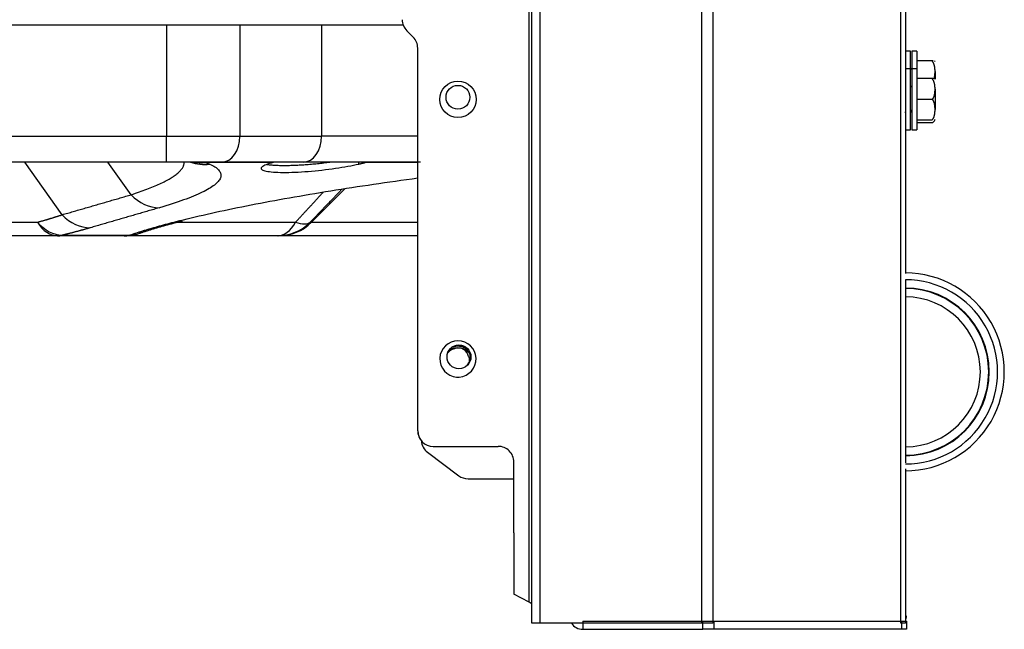
# Model space of a CAD drawing. Units: inches. Extents: x -4166 to 11331, y -1956 to 9097.
# Drawn here: x -2548 to -2358, y 2233 to 2351 of the extents above; entities that cross this region are included whole.
import ezdxf

# ---------------------------------------------------------------- set-up
doc = ezdxf.new("R2010")
doc.units = ezdxf.units.IN
doc.header["$MEASUREMENT"] = 0
doc.layers.add('LG-Product', color=3, linetype='Continuous')

msp = doc.modelspace()

# ---------------------------------------------------------------- linework, layer by layer
at = {"layer": 'LG-Product'}
for p, q in [((-2449.25, 2234.36), (-2449.25, 3957.76)), ((-2447.75, 3957.76), (-2447.75, 2234.36)), ((-2449.75, 2238.38), (-2449.75, 2495.36)), ((-2519.66, 2349.56), (-2754.97, 2349.56)), ((-2519.66, 2349.56), (-2519.66, 2328.16)), ((-2505.51, 2349.56), (-2519.66, 2349.56)), ((-2505.51, 2349.56), (-2505.51, 2328.16)), ((-2489.78, 2349.56), (-2505.51, 2349.56)), ((-2489.78, 2349.56), (-2489.78, 2328.16)), ((-2474.06, 2349.56), (-2489.78, 2349.56)), ((-2472.12, 2347.24), (-2473.37, 2348.48)), ((-2471.25, 2271.41), (-2471.25, 2345.12)), ((-2376.25, 2344.56), (-2377.25, 2344.56)), ((-2376.25, 2341.16), (-2376.25, 2344.56)), ((-2375.05, 2344.56), (-2376.05, 2344.56)), ((-2376.05, 2344.56), (-2376.05, 2341.16)), ((-2375.05, 2344.56), (-2375.05, 2341.16)), ((-2372.15, 2342.66), (-2375.05, 2342.66)), ((-2371.93, 2342.66), (-2372.15, 2342.66)), ((-2376.25, 2341.16), (-2377.25, 2341.16)), ((-2376.25, 2329.36), (-2376.25, 2341.16)), ((-2376.05, 2341.16), (-2376.18, 2341.16)), ((-2376.18, 2341.16), (-2376.17, 2341.15)), ((-2375.05, 2341.16), (-2376.05, 2341.16)), ((-2376.05, 2341.16), (-2376.05, 2329.36)), ((-2375.05, 2341.16), (-2375.05, 2329.36)), ((-2371.55, 2340.61), (-2371.55, 2339.16)), ((-2372.15, 2339.26), (-2375.05, 2339.26)), ((-2371.93, 2339.26), (-2372.15, 2339.26)), ((-2376.05, 2337.76), (-2376.18, 2337.76)), ((-2376.18, 2337.76), (-2376.17, 2337.75)), ((-2371.55, 2337.21), (-2371.55, 2333.31)), ((-2372.05, 2335.26), (-2375.05, 2335.26)), ((-2377.38, 2332.76), (-2377.25, 2332.76)), ((-2376.22, 2333.16), (-2376.05, 2333.16)), ((-2372.15, 2331.26), (-2375.05, 2331.26)), ((-2372.05, 2330.76), (-2375.05, 2330.76)), ((-2377.25, 2329.36), (-2376.25, 2329.36)), ((-2376.05, 2329.36), (-2375.05, 2329.36)), ((-2994.84, 2328.16), (-2519.66, 2328.16)), ((-2519.66, 2328.16), (-2505.51, 2328.16)), ((-2519.66, 2323.16), (-2519.66, 2328.16)), ((-2505.51, 2328.16), (-2489.78, 2328.16)), ((-2471.25, 2328.16), (-2489.78, 2328.16)), ((-2519.66, 2323.16), (-2994.84, 2323.16)), ((-2539.78, 2313.03), (-2547.01, 2323.16)), ((-2526.48, 2316.89), (-2530.95, 2323.16)), ((-2509.05, 2323.16), (-2519.66, 2323.16)), ((-2499.13, 2323.1), (-2512.13, 2323.1)), ((-2493.32, 2323.16), (-2509.05, 2323.16)), ((-2470.69, 2323.16), (-2493.32, 2323.16)), ((-2482.65, 2323.16), (-2482.65, 2322.8)), ((-2471.25, 2323.1), (-2481.36, 2323.1)), ((-2491.7, 2311.6), (-2485.23, 2318.06)), ((-2624.88, 2311.6), (-2544.53, 2311.6)), ((-2517.68, 2311.6), (-2494.79, 2311.6)), ((-2491.96, 2311.6), (-2491.7, 2311.6)), ((-2491.7, 2311.6), (-2471.25, 2311.6)), ((-2540.66, 2308.96), (-2630.39, 2308.96)), ((-2527.85, 2308.96), (-2540.66, 2308.96)), ((-2539.77, 2309.09), (-2526.82, 2309.09)), ((-2498.31, 2308.96), (-2531.79, 2308.96)), ((-2498.06, 2308.96), (-2498.31, 2308.96)), ((-2471.25, 2308.96), (-2498.06, 2308.96)), ((-2463.75, 2281.77), (-2463.24, 2281.77)), ((-2471.25, 2271.38), (-2471.25, 2271.41)), ((-2468.25, 2268.41), (-2455.73, 2268.41)), ((-2469.35, 2267.26), (-2463.35, 2262.76)), ((-2452.75, 2251.76), (-2452.73, 2265.4)), ((-2461.55, 2262.16), (-2452.74, 2262.16)), ((-2452.75, 2251.75), (-2452.75, 2262.16)), ((-2452.75, 2251.76), (-2452.75, 2239.92)), ((-2449.75, 2238.38), (-2452.75, 2239.92)), ((-2447.75, 2234.36), (-2449.25, 2234.36)), ((-2416.52, 2234.36), (-2447.75, 2234.36)), ((-2439.45, 2234.76), (-2439.45, 2233.16)), ((-2439.45, 2234.76), (-2416.29, 2234.76)), ((-2416.29, 2233.16), (-2416.29, 2234.76)), ((-2416.29, 2234.76), (-2414.17, 2234.76)), ((-2414.17, 2234.76), (-2377.92, 2234.76)), ((-2414.17, 2234.76), (-2414.17, 2233.16)), ((-2377.92, 2234.76), (-2377.05, 2234.76)), ((-2377.92, 2233.16), (-2377.92, 2234.76)), ((-2377.05, 2234.76), (-2377.05, 2233.16)), ((-2439.45, 2233.16), (-2416.29, 2233.16)), ((-2414.17, 2233.16), (-2416.29, 2233.16)), ((-2377.92, 2233.16), (-2414.17, 2233.16)), ((-2377.05, 2233.16), (-2377.92, 2233.16))]:
    msp.add_line(p, q, dxfattribs=at)
for points in [[(-2377.25, 3030.4), (-2377.25, 2997.27), (-2377.25, 2964.15), (-2377.25, 2931.03), (-2377.25, 2897.9), (-2377.25, 2864.78), (-2377.25, 2831.66), (-2377.25, 2798.53), (-2377.25, 2765.41), (-2377.25, 2732.29), (-2377.25, 2699.16), (-2377.25, 2666.04), (-2377.25, 2632.92), (-2377.25, 2599.79), (-2377.25, 2566.67), (-2377.25, 2533.55), (-2377.25, 2500.42), (-2377.25, 2467.3), (-2377.25, 2434.18), (-2377.25, 2401.05), (-2377.25, 2367.93), (-2377.25, 2334.81), (-2377.25, 2301.68)], [(-2416.52, 2234.36), (-2416.52, 2268.83), (-2416.52, 2303.29), (-2416.52, 2337.76), (-2416.52, 2372.22), (-2416.52, 2406.69), (-2416.52, 2441.15), (-2416.52, 2475.62), (-2416.52, 2510.08), (-2416.52, 2544.55), (-2416.52, 2579.01), (-2416.52, 2613.48), (-2416.52, 2647.94), (-2416.52, 2682.41), (-2416.52, 2716.87), (-2416.52, 2751.33), (-2416.52, 2785.8), (-2416.52, 2820.26), (-2416.52, 2854.73), (-2416.52, 2889.19), (-2416.52, 2923.66), (-2416.52, 2958.12), (-2416.52, 2992.59), (-2416.52, 3027.05)], [(-2414.4, 3027.23), (-2414.4, 2992.76), (-2414.4, 2958.28), (-2414.4, 2923.81), (-2414.4, 2889.34), (-2414.4, 2854.87), (-2414.4, 2820.39), (-2414.4, 2785.92), (-2414.4, 2751.45), (-2414.4, 2716.98), (-2414.4, 2682.5), (-2414.4, 2648.03), (-2414.4, 2613.56), (-2414.4, 2579.09), (-2414.4, 2544.62), (-2414.4, 2510.14), (-2414.4, 2475.67), (-2414.4, 2441.2), (-2414.4, 2406.73), (-2414.4, 2372.25), (-2414.4, 2337.78), (-2414.4, 2303.31), (-2414.4, 2268.84), (-2414.4, 2234.36)], [(-2378.12, 2234.36), (-2378.12, 2268.83), (-2378.12, 2303.3), (-2378.12, 2337.77), (-2378.12, 2372.24), (-2378.12, 2406.7), (-2378.12, 2441.17), (-2378.12, 2475.64), (-2378.12, 2510.11), (-2378.12, 2544.58), (-2378.12, 2579.04), (-2378.12, 2613.51), (-2378.12, 2647.98), (-2378.12, 2682.45), (-2378.12, 2716.92), (-2378.12, 2751.38), (-2378.12, 2785.85), (-2378.12, 2820.32), (-2378.12, 2854.79), (-2378.12, 2889.26), (-2378.12, 2923.73), (-2378.12, 2958.19), (-2378.12, 2992.66), (-2378.12, 3027.13)], [(-2371.55, 2340.61), (-2371.55, 2340.66), (-2371.55, 2340.7), (-2371.55, 2340.74), (-2371.55, 2340.78), (-2371.55, 2340.83), (-2371.55, 2340.87), (-2371.55, 2340.91), (-2371.55, 2340.96), (-2371.56, 2341), (-2371.56, 2341.04), (-2371.56, 2341.09), (-2371.57, 2341.13), (-2371.57, 2341.17), (-2371.57, 2341.21), (-2371.58, 2341.26), (-2371.58, 2341.3), (-2371.59, 2341.34), (-2371.59, 2341.39), (-2371.6, 2341.43), (-2371.61, 2341.47), (-2371.61, 2341.51), (-2371.62, 2341.56), (-2371.63, 2341.6), (-2371.64, 2341.64), (-2371.64, 2341.68), (-2371.65, 2341.72), (-2371.66, 2341.77), (-2371.67, 2341.81), (-2371.69, 2341.85), (-2371.7, 2341.89), (-2371.71, 2341.93), (-2371.72, 2341.98), (-2371.74, 2342.02), (-2371.75, 2342.06), (-2371.77, 2342.1), (-2371.79, 2342.14), (-2371.81, 2342.18), (-2371.82, 2342.22), (-2371.84, 2342.26), (-2371.87, 2342.3), (-2371.89, 2342.34), (-2371.91, 2342.38), (-2371.94, 2342.42), (-2371.96, 2342.45), (-2371.99, 2342.49), (-2372.02, 2342.53), (-2372.05, 2342.56), (-2372.08, 2342.6), (-2372.11, 2342.63), (-2372.15, 2342.66)], [(-2371.74, 2339.19), (-2371.73, 2339.22), (-2371.72, 2339.25), (-2371.72, 2339.28), (-2371.71, 2339.3), (-2371.7, 2339.33), (-2371.69, 2339.36), (-2371.68, 2339.39), (-2371.67, 2339.42), (-2371.67, 2339.44), (-2371.66, 2339.47), (-2371.65, 2339.5), (-2371.65, 2339.53), (-2371.64, 2339.56), (-2371.64, 2339.58), (-2371.63, 2339.61), (-2371.62, 2339.64), (-2371.62, 2339.67), (-2371.61, 2339.7), (-2371.61, 2339.73), (-2371.61, 2339.75), (-2371.6, 2339.78), (-2371.6, 2339.81), (-2371.59, 2339.84), (-2371.59, 2339.87), (-2371.59, 2339.9), (-2371.58, 2339.92), (-2371.58, 2339.95), (-2371.58, 2339.98), (-2371.57, 2340.01), (-2371.57, 2340.04), (-2371.57, 2340.07), (-2371.57, 2340.1), (-2371.56, 2340.12), (-2371.56, 2340.15), (-2371.56, 2340.18), (-2371.56, 2340.21), (-2371.56, 2340.24), (-2371.55, 2340.27), (-2371.55, 2340.3), (-2371.55, 2340.32), (-2371.55, 2340.35), (-2371.55, 2340.38), (-2371.55, 2340.41), (-2371.55, 2340.44), (-2371.55, 2340.47), (-2371.55, 2340.5), (-2371.55, 2340.53), (-2371.55, 2340.55), (-2371.55, 2340.58), (-2371.55, 2340.61)], [(-2371.55, 2337.21), (-2371.55, 2337.26), (-2371.55, 2337.3), (-2371.55, 2337.34), (-2371.55, 2337.38), (-2371.55, 2337.43), (-2371.55, 2337.47), (-2371.55, 2337.51), (-2371.55, 2337.56), (-2371.56, 2337.6), (-2371.56, 2337.64), (-2371.56, 2337.69), (-2371.57, 2337.73), (-2371.57, 2337.77), (-2371.57, 2337.81), (-2371.58, 2337.86), (-2371.58, 2337.9), (-2371.59, 2337.94), (-2371.59, 2337.99), (-2371.6, 2338.03), (-2371.61, 2338.07), (-2371.61, 2338.11), (-2371.62, 2338.16), (-2371.63, 2338.2), (-2371.64, 2338.24), (-2371.64, 2338.28), (-2371.65, 2338.32), (-2371.66, 2338.37), (-2371.67, 2338.41), (-2371.69, 2338.45), (-2371.7, 2338.49), (-2371.71, 2338.53), (-2371.72, 2338.58), (-2371.74, 2338.62), (-2371.75, 2338.66), (-2371.77, 2338.7), (-2371.79, 2338.74), (-2371.81, 2338.78), (-2371.82, 2338.82), (-2371.84, 2338.86), (-2371.87, 2338.9), (-2371.89, 2338.94), (-2371.91, 2338.98), (-2371.94, 2339.02), (-2371.96, 2339.05), (-2371.99, 2339.09), (-2372.02, 2339.13), (-2372.05, 2339.16), (-2372.08, 2339.2), (-2372.11, 2339.23), (-2372.15, 2339.26)], [(-2372.05, 2335.26), (-2372.02, 2335.3), (-2371.99, 2335.33), (-2371.97, 2335.36), (-2371.94, 2335.4), (-2371.92, 2335.43), (-2371.9, 2335.47), (-2371.87, 2335.51), (-2371.85, 2335.54), (-2371.84, 2335.58), (-2371.82, 2335.62), (-2371.8, 2335.66), (-2371.78, 2335.69), (-2371.77, 2335.73), (-2371.75, 2335.77), (-2371.74, 2335.81), (-2371.72, 2335.85), (-2371.71, 2335.89), (-2371.7, 2335.93), (-2371.69, 2335.97), (-2371.68, 2336.01), (-2371.67, 2336.05), (-2371.66, 2336.09), (-2371.65, 2336.13), (-2371.64, 2336.17), (-2371.63, 2336.21), (-2371.62, 2336.24), (-2371.62, 2336.28), (-2371.61, 2336.32), (-2371.6, 2336.36), (-2371.6, 2336.4), (-2371.59, 2336.44), (-2371.59, 2336.48), (-2371.58, 2336.52), (-2371.58, 2336.57), (-2371.57, 2336.61), (-2371.57, 2336.65), (-2371.57, 2336.69), (-2371.56, 2336.73), (-2371.56, 2336.77), (-2371.56, 2336.81), (-2371.56, 2336.85), (-2371.55, 2336.89), (-2371.55, 2336.93), (-2371.55, 2336.97), (-2371.55, 2337.01), (-2371.55, 2337.05), (-2371.55, 2337.09), (-2371.55, 2337.13), (-2371.55, 2337.17), (-2371.55, 2337.21)], [(-2371.55, 2333.31), (-2371.55, 2333.36), (-2371.55, 2333.4), (-2371.55, 2333.44), (-2371.55, 2333.48), (-2371.55, 2333.52), (-2371.55, 2333.56), (-2371.55, 2333.6), (-2371.55, 2333.64), (-2371.56, 2333.68), (-2371.56, 2333.72), (-2371.56, 2333.76), (-2371.56, 2333.8), (-2371.57, 2333.84), (-2371.57, 2333.88), (-2371.57, 2333.92), (-2371.58, 2333.96), (-2371.58, 2334), (-2371.59, 2334.04), (-2371.59, 2334.08), (-2371.6, 2334.12), (-2371.6, 2334.16), (-2371.61, 2334.2), (-2371.62, 2334.24), (-2371.62, 2334.28), (-2371.63, 2334.32), (-2371.64, 2334.36), (-2371.65, 2334.4), (-2371.66, 2334.44), (-2371.67, 2334.48), (-2371.68, 2334.52), (-2371.69, 2334.56), (-2371.7, 2334.6), (-2371.71, 2334.64), (-2371.72, 2334.68), (-2371.74, 2334.72), (-2371.75, 2334.75), (-2371.77, 2334.79), (-2371.78, 2334.83), (-2371.8, 2334.87), (-2371.82, 2334.91), (-2371.83, 2334.94), (-2371.85, 2334.98), (-2371.87, 2335.02), (-2371.89, 2335.06), (-2371.92, 2335.09), (-2371.94, 2335.13), (-2371.97, 2335.16), (-2371.99, 2335.2), (-2372.02, 2335.23), (-2372.05, 2335.26)], [(-2376.24, 2332.77), (-2376.23, 2332.78), (-2376.23, 2332.79), (-2376.22, 2332.8), (-2376.22, 2332.8), (-2376.21, 2332.81), (-2376.21, 2332.82), (-2376.2, 2332.83), (-2376.2, 2332.84), (-2376.19, 2332.85), (-2376.19, 2332.85), (-2376.18, 2332.86), (-2376.18, 2332.87), (-2376.17, 2332.88), (-2376.17, 2332.89), (-2376.16, 2332.9), (-2376.16, 2332.9), (-2376.16, 2332.91), (-2376.15, 2332.92), (-2376.15, 2332.93), (-2376.14, 2332.94), (-2376.14, 2332.94), (-2376.13, 2332.95), (-2376.13, 2332.96), (-2376.12, 2332.97), (-2376.12, 2332.98), (-2376.11, 2332.99), (-2376.11, 2332.99), (-2376.1, 2333), (-2376.1, 2333.01), (-2376.09, 2333.02), (-2376.09, 2333.03), (-2376.08, 2333.04), (-2376.08, 2333.04), (-2376.07, 2333.05), (-2376.07, 2333.06), (-2376.06, 2333.07), (-2376.06, 2333.08), (-2376.06, 2333.08), (-2376.05, 2333.09), (-2376.05, 2333.1), (-2376.04, 2333.11), (-2376.04, 2333.12), (-2376.03, 2333.13), (-2376.03, 2333.13), (-2376.02, 2333.14), (-2376.02, 2333.15), (-2376.01, 2333.16), (-2376.01, 2333.17), (-2376, 2333.17), (-2376, 2333.18)], [(-2372.15, 2331.26), (-2372.11, 2331.3), (-2372.08, 2331.33), (-2372.05, 2331.36), (-2372.02, 2331.4), (-2371.99, 2331.43), (-2371.96, 2331.47), (-2371.94, 2331.51), (-2371.91, 2331.54), (-2371.89, 2331.58), (-2371.87, 2331.62), (-2371.85, 2331.66), (-2371.83, 2331.7), (-2371.81, 2331.74), (-2371.79, 2331.78), (-2371.77, 2331.82), (-2371.76, 2331.86), (-2371.74, 2331.9), (-2371.73, 2331.95), (-2371.71, 2331.99), (-2371.7, 2332.03), (-2371.69, 2332.07), (-2371.68, 2332.11), (-2371.67, 2332.15), (-2371.65, 2332.2), (-2371.65, 2332.24), (-2371.64, 2332.28), (-2371.63, 2332.32), (-2371.62, 2332.37), (-2371.61, 2332.41), (-2371.61, 2332.45), (-2371.6, 2332.5), (-2371.59, 2332.54), (-2371.59, 2332.58), (-2371.58, 2332.63), (-2371.58, 2332.67), (-2371.57, 2332.71), (-2371.57, 2332.76), (-2371.57, 2332.8), (-2371.56, 2332.84), (-2371.56, 2332.88), (-2371.56, 2332.93), (-2371.55, 2332.97), (-2371.55, 2333.01), (-2371.55, 2333.06), (-2371.55, 2333.1), (-2371.55, 2333.14), (-2371.55, 2333.19), (-2371.55, 2333.23), (-2371.55, 2333.27), (-2371.55, 2333.31)], [(-2526.48, 2316.89), (-2526.07, 2317.02), (-2525.68, 2317.16), (-2525.29, 2317.29), (-2524.91, 2317.42), (-2524.54, 2317.56), (-2524.18, 2317.69), (-2523.82, 2317.82), (-2523.47, 2317.95), (-2523.13, 2318.09), (-2522.8, 2318.22), (-2522.47, 2318.35), (-2522.15, 2318.48), (-2521.84, 2318.61), (-2521.54, 2318.74), (-2521.25, 2318.87), (-2520.96, 2319), (-2520.68, 2319.13), (-2520.41, 2319.26), (-2520.15, 2319.39), (-2519.9, 2319.52), (-2519.65, 2319.65), (-2519.41, 2319.78), (-2519.18, 2319.91), (-2518.96, 2320.04), (-2518.75, 2320.17), (-2518.55, 2320.29), (-2518.35, 2320.42), (-2518.17, 2320.55), (-2517.99, 2320.67), (-2517.82, 2320.8), (-2517.66, 2320.92), (-2517.51, 2321.04), (-2517.37, 2321.17), (-2517.23, 2321.29), (-2517.11, 2321.41), (-2516.99, 2321.53), (-2516.88, 2321.66), (-2516.78, 2321.78), (-2516.69, 2321.9), (-2516.61, 2322.02), (-2516.54, 2322.13), (-2516.47, 2322.25), (-2516.42, 2322.37), (-2516.37, 2322.49), (-2516.34, 2322.61), (-2516.31, 2322.72), (-2516.29, 2322.84), (-2516.28, 2322.96), (-2516.28, 2323.07), (-2516.29, 2323.18)], [(-2512.13, 2323.1), (-2512.11, 2323.09), (-2512.09, 2323.08), (-2512.08, 2323.08), (-2512.06, 2323.07), (-2512.04, 2323.07), (-2512.03, 2323.06), (-2512.01, 2323.05), (-2512, 2323.05), (-2511.98, 2323.04), (-2511.96, 2323.03), (-2511.95, 2323.03), (-2511.93, 2323.02), (-2511.91, 2323.02), (-2511.9, 2323.01), (-2511.88, 2323), (-2511.87, 2323), (-2511.85, 2322.99), (-2511.84, 2322.99), (-2511.82, 2322.98), (-2511.8, 2322.97), (-2511.79, 2322.97), (-2511.77, 2322.96), (-2511.76, 2322.95), (-2511.74, 2322.95), (-2511.73, 2322.94), (-2511.71, 2322.94), (-2511.7, 2322.93), (-2511.68, 2322.92), (-2511.67, 2322.92), (-2511.65, 2322.91), (-2511.64, 2322.9), (-2511.62, 2322.9), (-2511.61, 2322.89), (-2511.59, 2322.89), (-2511.58, 2322.88), (-2511.56, 2322.87), (-2511.55, 2322.87), (-2511.53, 2322.86), (-2511.52, 2322.85), (-2511.5, 2322.85), (-2511.49, 2322.84), (-2511.47, 2322.84), (-2511.46, 2322.83), (-2511.44, 2322.82), (-2511.43, 2322.82), (-2511.41, 2322.81), (-2511.4, 2322.8), (-2511.39, 2322.8), (-2511.37, 2322.79), (-2511.36, 2322.78)], [(-2499.13, 2323.1), (-2499.51, 2322.99), (-2499.87, 2322.88), (-2500.19, 2322.77), (-2500.47, 2322.66), (-2500.72, 2322.55), (-2500.94, 2322.45), (-2501.11, 2322.34), (-2501.25, 2322.24), (-2501.35, 2322.14), (-2501.4, 2322.05), (-2501.42, 2321.95), (-2501.4, 2321.86), (-2501.34, 2321.78), (-2501.24, 2321.7), (-2501.1, 2321.62), (-2500.92, 2321.55), (-2500.71, 2321.49), (-2500.45, 2321.43), (-2500.16, 2321.38), (-2499.83, 2321.33), (-2499.47, 2321.29), (-2499.08, 2321.25), (-2498.65, 2321.23), (-2498.19, 2321.21), (-2497.7, 2321.19), (-2497.19, 2321.19), (-2496.65, 2321.19), (-2496.09, 2321.2), (-2495.5, 2321.21), (-2494.9, 2321.23), (-2494.29, 2321.26), (-2493.66, 2321.3), (-2493.01, 2321.34), (-2492.36, 2321.39), (-2491.7, 2321.44), (-2491.04, 2321.5), (-2490.38, 2321.57), (-2489.71, 2321.64), (-2489.05, 2321.72), (-2488.39, 2321.8), (-2487.75, 2321.89), (-2487.11, 2321.98), (-2486.49, 2322.07), (-2485.88, 2322.17), (-2485.28, 2322.27), (-2484.71, 2322.37), (-2484.16, 2322.47), (-2483.63, 2322.58), (-2483.13, 2322.69), (-2482.65, 2322.8)], [(-2487.9, 2323.15), (-2488.19, 2323.11), (-2488.48, 2323.07), (-2488.78, 2323.03), (-2489.07, 2323), (-2489.37, 2322.96), (-2489.67, 2322.93), (-2489.97, 2322.9), (-2490.27, 2322.86), (-2490.57, 2322.83), (-2490.86, 2322.8), (-2491.16, 2322.78), (-2491.45, 2322.75), (-2491.75, 2322.72), (-2492.05, 2322.7), (-2492.34, 2322.67), (-2492.63, 2322.65), (-2492.93, 2322.63), (-2493.22, 2322.61), (-2493.51, 2322.59), (-2493.8, 2322.57), (-2494.08, 2322.56), (-2494.36, 2322.54), (-2494.64, 2322.53), (-2494.91, 2322.52), (-2495.18, 2322.5), (-2495.45, 2322.5), (-2495.71, 2322.49), (-2495.98, 2322.48), (-2496.23, 2322.48), (-2496.49, 2322.47), (-2496.74, 2322.47), (-2496.98, 2322.47), (-2497.22, 2322.47), (-2497.45, 2322.47), (-2497.68, 2322.48), (-2497.9, 2322.48), (-2498.12, 2322.49), (-2498.33, 2322.49), (-2498.53, 2322.5), (-2498.73, 2322.51), (-2498.93, 2322.53), (-2499.11, 2322.54), (-2499.3, 2322.55), (-2499.47, 2322.57), (-2499.64, 2322.59), (-2499.8, 2322.61), (-2499.95, 2322.63), (-2500.09, 2322.65), (-2500.23, 2322.67), (-2500.36, 2322.69)], [(-2482.65, 2322.8), (-2482.62, 2322.8), (-2482.59, 2322.81), (-2482.57, 2322.81), (-2482.54, 2322.82), (-2482.52, 2322.83), (-2482.49, 2322.83), (-2482.47, 2322.84), (-2482.44, 2322.84), (-2482.41, 2322.85), (-2482.39, 2322.86), (-2482.36, 2322.86), (-2482.34, 2322.87), (-2482.31, 2322.87), (-2482.29, 2322.88), (-2482.26, 2322.89), (-2482.24, 2322.89), (-2482.21, 2322.9), (-2482.18, 2322.9), (-2482.16, 2322.91), (-2482.13, 2322.92), (-2482.11, 2322.92), (-2482.08, 2322.93), (-2482.06, 2322.93), (-2482.03, 2322.94), (-2482, 2322.95), (-2481.98, 2322.95), (-2481.95, 2322.96), (-2481.93, 2322.96), (-2481.9, 2322.97), (-2481.88, 2322.98), (-2481.85, 2322.98), (-2481.82, 2322.99), (-2481.8, 2322.99), (-2481.77, 2323), (-2481.75, 2323.01), (-2481.72, 2323.01), (-2481.7, 2323.02), (-2481.67, 2323.02), (-2481.65, 2323.03), (-2481.62, 2323.04), (-2481.59, 2323.04), (-2481.57, 2323.05), (-2481.54, 2323.05), (-2481.52, 2323.06), (-2481.49, 2323.07), (-2481.47, 2323.07), (-2481.44, 2323.08), (-2481.41, 2323.08), (-2481.39, 2323.09), (-2481.36, 2323.1)], [(-2511.36, 2322.78), (-2511.07, 2322.65), (-2510.81, 2322.51), (-2510.56, 2322.38), (-2510.34, 2322.24), (-2510.13, 2322.1), (-2509.94, 2321.95), (-2509.78, 2321.81), (-2509.63, 2321.66), (-2509.51, 2321.52), (-2509.4, 2321.37), (-2509.32, 2321.21), (-2509.25, 2321.06), (-2509.21, 2320.91), (-2509.18, 2320.75), (-2509.18, 2320.59), (-2509.19, 2320.43), (-2509.23, 2320.27), (-2509.28, 2320.11), (-2509.36, 2319.94), (-2509.45, 2319.78), (-2509.57, 2319.61), (-2509.7, 2319.44), (-2509.85, 2319.28), (-2510.03, 2319.11), (-2510.22, 2318.94), (-2510.43, 2318.76), (-2510.66, 2318.59), (-2510.91, 2318.42), (-2511.18, 2318.24), (-2511.46, 2318.07), (-2511.77, 2317.89), (-2512.1, 2317.71), (-2512.44, 2317.53), (-2512.8, 2317.35), (-2513.19, 2317.17), (-2513.59, 2316.99), (-2514.01, 2316.8), (-2514.45, 2316.62), (-2514.91, 2316.43), (-2515.38, 2316.25), (-2515.87, 2316.06), (-2516.38, 2315.88), (-2516.9, 2315.69), (-2517.44, 2315.51), (-2518, 2315.32), (-2518.58, 2315.13), (-2519.17, 2314.94), (-2519.78, 2314.75), (-2520.41, 2314.57), (-2521.05, 2314.38)], [(-2517.81, 2311.72), (-2517.1, 2311.9), (-2516.39, 2312.08), (-2515.66, 2312.25), (-2514.92, 2312.43), (-2514.16, 2312.61), (-2513.39, 2312.79), (-2512.61, 2312.97), (-2511.82, 2313.15), (-2511.02, 2313.33), (-2510.2, 2313.51), (-2509.38, 2313.69), (-2508.55, 2313.87), (-2507.71, 2314.05), (-2506.86, 2314.22), (-2506, 2314.4), (-2505.13, 2314.57), (-2504.25, 2314.75), (-2503.37, 2314.92), (-2502.47, 2315.1), (-2501.57, 2315.27), (-2500.66, 2315.44), (-2499.74, 2315.62), (-2498.81, 2315.79), (-2497.87, 2315.96), (-2496.93, 2316.13), (-2495.97, 2316.3), (-2495.01, 2316.47), (-2494.03, 2316.64), (-2493.05, 2316.81), (-2492.06, 2316.98), (-2491.06, 2317.15), (-2490.05, 2317.31), (-2489.04, 2317.48), (-2488.03, 2317.64), (-2487.01, 2317.81), (-2485.99, 2317.97), (-2484.97, 2318.13), (-2483.94, 2318.29), (-2482.9, 2318.45), (-2481.87, 2318.61), (-2480.82, 2318.76), (-2479.78, 2318.92), (-2478.73, 2319.07), (-2477.67, 2319.23), (-2476.62, 2319.38), (-2475.55, 2319.53), (-2474.49, 2319.68), (-2473.42, 2319.83), (-2472.34, 2319.98), (-2471.26, 2320.12)], [(-2494.79, 2311.6), (-2494.69, 2311.72), (-2494.58, 2311.83), (-2494.47, 2311.95), (-2494.36, 2312.06), (-2494.25, 2312.18), (-2494.15, 2312.29), (-2494.04, 2312.41), (-2493.93, 2312.53), (-2493.82, 2312.64), (-2493.72, 2312.76), (-2493.61, 2312.87), (-2493.5, 2312.99), (-2493.39, 2313.11), (-2493.29, 2313.22), (-2493.18, 2313.34), (-2493.07, 2313.45), (-2492.96, 2313.57), (-2492.86, 2313.69), (-2492.75, 2313.8), (-2492.64, 2313.92), (-2492.54, 2314.03), (-2492.43, 2314.15), (-2492.32, 2314.27), (-2492.22, 2314.38), (-2492.11, 2314.5), (-2492, 2314.61), (-2491.9, 2314.73), (-2491.79, 2314.84), (-2491.68, 2314.96), (-2491.58, 2315.08), (-2491.47, 2315.19), (-2491.36, 2315.31), (-2491.26, 2315.42), (-2491.15, 2315.54), (-2491.04, 2315.66), (-2490.94, 2315.77), (-2490.83, 2315.89), (-2490.72, 2316), (-2490.62, 2316.12), (-2490.51, 2316.23), (-2490.41, 2316.35), (-2490.3, 2316.47), (-2490.19, 2316.58), (-2490.09, 2316.7), (-2489.98, 2316.81), (-2489.88, 2316.93), (-2489.77, 2317.04), (-2489.67, 2317.16), (-2489.56, 2317.28), (-2489.45, 2317.39)], [(-2485.87, 2317.96), (-2485.99, 2317.84), (-2486.11, 2317.71), (-2486.23, 2317.58), (-2486.35, 2317.45), (-2486.47, 2317.33), (-2486.6, 2317.2), (-2486.72, 2317.07), (-2486.84, 2316.95), (-2486.96, 2316.82), (-2487.08, 2316.69), (-2487.2, 2316.56), (-2487.32, 2316.44), (-2487.44, 2316.31), (-2487.56, 2316.18), (-2487.69, 2316.06), (-2487.81, 2315.93), (-2487.93, 2315.8), (-2488.05, 2315.67), (-2488.17, 2315.55), (-2488.29, 2315.42), (-2488.41, 2315.29), (-2488.54, 2315.17), (-2488.66, 2315.04), (-2488.78, 2314.91), (-2488.9, 2314.78), (-2489.02, 2314.66), (-2489.14, 2314.53), (-2489.27, 2314.4), (-2489.39, 2314.27), (-2489.51, 2314.15), (-2489.63, 2314.02), (-2489.75, 2313.89), (-2489.88, 2313.77), (-2490, 2313.64), (-2490.12, 2313.51), (-2490.24, 2313.38), (-2490.37, 2313.26), (-2490.49, 2313.13), (-2490.61, 2313), (-2490.73, 2312.87), (-2490.85, 2312.75), (-2490.98, 2312.62), (-2491.1, 2312.49), (-2491.22, 2312.36), (-2491.35, 2312.24), (-2491.47, 2312.11), (-2491.59, 2311.98), (-2491.71, 2311.85), (-2491.84, 2311.73), (-2491.96, 2311.6)], [(-2539.78, 2313.03), (-2539.52, 2313.11), (-2539.25, 2313.18), (-2538.99, 2313.26), (-2538.72, 2313.34), (-2538.45, 2313.41), (-2538.19, 2313.49), (-2537.92, 2313.57), (-2537.66, 2313.65), (-2537.39, 2313.72), (-2537.12, 2313.8), (-2536.86, 2313.88), (-2536.59, 2313.96), (-2536.32, 2314.03), (-2536.06, 2314.11), (-2535.79, 2314.19), (-2535.53, 2314.26), (-2535.26, 2314.34), (-2534.99, 2314.42), (-2534.73, 2314.5), (-2534.46, 2314.57), (-2534.2, 2314.65), (-2533.93, 2314.73), (-2533.66, 2314.8), (-2533.4, 2314.88), (-2533.13, 2314.96), (-2532.86, 2315.04), (-2532.6, 2315.11), (-2532.33, 2315.19), (-2532.07, 2315.27), (-2531.8, 2315.35), (-2531.53, 2315.42), (-2531.27, 2315.5), (-2531, 2315.58), (-2530.73, 2315.65), (-2530.47, 2315.73), (-2530.2, 2315.81), (-2529.94, 2315.89), (-2529.67, 2315.96), (-2529.4, 2316.04), (-2529.14, 2316.12), (-2528.87, 2316.19), (-2528.61, 2316.27), (-2528.34, 2316.35), (-2528.07, 2316.43), (-2527.81, 2316.5), (-2527.54, 2316.58), (-2527.27, 2316.66), (-2527.01, 2316.74), (-2526.74, 2316.81), (-2526.48, 2316.89)], [(-2521.05, 2314.38), (-2521.32, 2314.3), (-2521.59, 2314.22), (-2521.85, 2314.14), (-2522.12, 2314.07), (-2522.38, 2313.99), (-2522.65, 2313.91), (-2522.92, 2313.84), (-2523.18, 2313.76), (-2523.45, 2313.68), (-2523.71, 2313.6), (-2523.98, 2313.53), (-2524.25, 2313.45), (-2524.51, 2313.37), (-2524.78, 2313.29), (-2525.04, 2313.22), (-2525.31, 2313.14), (-2525.58, 2313.06), (-2525.84, 2312.99), (-2526.11, 2312.91), (-2526.37, 2312.83), (-2526.64, 2312.75), (-2526.91, 2312.68), (-2527.17, 2312.6), (-2527.44, 2312.52), (-2527.7, 2312.45), (-2527.97, 2312.37), (-2528.24, 2312.29), (-2528.5, 2312.21), (-2528.77, 2312.14), (-2529.03, 2312.06), (-2529.3, 2311.98), (-2529.57, 2311.9), (-2529.83, 2311.83), (-2530.1, 2311.75), (-2530.37, 2311.67), (-2530.63, 2311.6), (-2530.9, 2311.52), (-2531.16, 2311.44), (-2531.43, 2311.36), (-2531.7, 2311.29), (-2531.96, 2311.21), (-2532.23, 2311.13), (-2532.49, 2311.06), (-2532.76, 2310.98), (-2533.03, 2310.9), (-2533.29, 2310.82), (-2533.56, 2310.75), (-2533.82, 2310.67), (-2534.09, 2310.59), (-2534.36, 2310.51)], [(-2544.53, 2311.6), (-2544.42, 2311.63), (-2544.32, 2311.66), (-2544.22, 2311.68), (-2544.12, 2311.71), (-2544.01, 2311.74), (-2543.91, 2311.77), (-2543.81, 2311.8), (-2543.71, 2311.83), (-2543.61, 2311.86), (-2543.51, 2311.88), (-2543.41, 2311.91), (-2543.31, 2311.94), (-2543.21, 2311.97), (-2543.11, 2312), (-2543.01, 2312.03), (-2542.92, 2312.06), (-2542.82, 2312.08), (-2542.72, 2312.11), (-2542.62, 2312.14), (-2542.53, 2312.17), (-2542.43, 2312.2), (-2542.33, 2312.23), (-2542.24, 2312.26), (-2542.14, 2312.28), (-2542.05, 2312.31), (-2541.95, 2312.34), (-2541.86, 2312.37), (-2541.76, 2312.4), (-2541.67, 2312.43), (-2541.58, 2312.46), (-2541.48, 2312.48), (-2541.39, 2312.51), (-2541.3, 2312.54), (-2541.21, 2312.57), (-2541.12, 2312.6), (-2541.03, 2312.63), (-2540.93, 2312.66), (-2540.84, 2312.68), (-2540.75, 2312.71), (-2540.66, 2312.74), (-2540.57, 2312.77), (-2540.49, 2312.8), (-2540.4, 2312.83), (-2540.31, 2312.86), (-2540.22, 2312.89), (-2540.13, 2312.91), (-2540.04, 2312.94), (-2539.96, 2312.97), (-2539.87, 2313), (-2539.78, 2313.03)], [(-2526.82, 2309.09), (-2526.67, 2309.14), (-2526.52, 2309.19), (-2526.36, 2309.24), (-2526.21, 2309.29), (-2526.05, 2309.35), (-2525.89, 2309.4), (-2525.73, 2309.45), (-2525.57, 2309.5), (-2525.41, 2309.55), (-2525.25, 2309.61), (-2525.09, 2309.66), (-2524.92, 2309.71), (-2524.75, 2309.76), (-2524.59, 2309.82), (-2524.42, 2309.87), (-2524.25, 2309.92), (-2524.08, 2309.97), (-2523.91, 2310.03), (-2523.73, 2310.08), (-2523.56, 2310.13), (-2523.38, 2310.18), (-2523.21, 2310.24), (-2523.03, 2310.29), (-2522.85, 2310.34), (-2522.67, 2310.39), (-2522.49, 2310.45), (-2522.31, 2310.5), (-2522.12, 2310.55), (-2521.94, 2310.6), (-2521.75, 2310.66), (-2521.57, 2310.71), (-2521.38, 2310.76), (-2521.19, 2310.82), (-2521, 2310.87), (-2520.81, 2310.92), (-2520.62, 2310.98), (-2520.42, 2311.03), (-2520.23, 2311.08), (-2520.03, 2311.13), (-2519.84, 2311.19), (-2519.64, 2311.24), (-2519.44, 2311.29), (-2519.24, 2311.35), (-2519.04, 2311.4), (-2518.84, 2311.45), (-2518.63, 2311.51), (-2518.43, 2311.56), (-2518.22, 2311.61), (-2518.01, 2311.67), (-2517.81, 2311.72)], [(-2524.89, 2309.45), (-2524.76, 2309.5), (-2524.63, 2309.54), (-2524.5, 2309.59), (-2524.36, 2309.63), (-2524.23, 2309.68), (-2524.09, 2309.73), (-2523.95, 2309.77), (-2523.81, 2309.82), (-2523.67, 2309.87), (-2523.52, 2309.91), (-2523.38, 2309.96), (-2523.23, 2310), (-2523.08, 2310.05), (-2522.93, 2310.1), (-2522.78, 2310.15), (-2522.63, 2310.19), (-2522.48, 2310.24), (-2522.32, 2310.29), (-2522.16, 2310.34), (-2522.01, 2310.38), (-2521.85, 2310.43), (-2521.69, 2310.48), (-2521.52, 2310.53), (-2521.36, 2310.57), (-2521.19, 2310.62), (-2521.03, 2310.67), (-2520.86, 2310.72), (-2520.69, 2310.77), (-2520.52, 2310.82), (-2520.35, 2310.87), (-2520.17, 2310.92), (-2520, 2310.96), (-2519.82, 2311.01), (-2519.64, 2311.06), (-2519.46, 2311.11), (-2519.28, 2311.16), (-2519.1, 2311.21), (-2518.91, 2311.26), (-2518.73, 2311.31), (-2518.54, 2311.36), (-2518.35, 2311.41), (-2518.16, 2311.46), (-2517.97, 2311.51), (-2517.78, 2311.56), (-2517.58, 2311.61), (-2517.39, 2311.66), (-2517.19, 2311.72), (-2516.99, 2311.77), (-2516.79, 2311.82), (-2516.59, 2311.87)], [(-2534.36, 2310.51), (-2534.45, 2310.49), (-2534.55, 2310.46), (-2534.65, 2310.43), (-2534.75, 2310.4), (-2534.85, 2310.37), (-2534.96, 2310.34), (-2535.06, 2310.31), (-2535.16, 2310.29), (-2535.26, 2310.26), (-2535.36, 2310.23), (-2535.47, 2310.2), (-2535.57, 2310.17), (-2535.67, 2310.14), (-2535.78, 2310.11), (-2535.88, 2310.09), (-2535.98, 2310.06), (-2536.09, 2310.03), (-2536.2, 2310), (-2536.3, 2309.97), (-2536.41, 2309.94), (-2536.51, 2309.91), (-2536.62, 2309.88), (-2536.73, 2309.86), (-2536.84, 2309.83), (-2536.94, 2309.8), (-2537.05, 2309.77), (-2537.16, 2309.74), (-2537.27, 2309.71), (-2537.38, 2309.68), (-2537.49, 2309.66), (-2537.6, 2309.63), (-2537.71, 2309.6), (-2537.82, 2309.57), (-2537.94, 2309.54), (-2538.05, 2309.51), (-2538.16, 2309.48), (-2538.27, 2309.46), (-2538.39, 2309.43), (-2538.5, 2309.4), (-2538.61, 2309.37), (-2538.73, 2309.34), (-2538.84, 2309.31), (-2538.96, 2309.28), (-2539.07, 2309.26), (-2539.19, 2309.23), (-2539.3, 2309.2), (-2539.42, 2309.17), (-2539.54, 2309.14), (-2539.66, 2309.11), (-2539.77, 2309.09)], [(-2377.25, 2300.52), (-2377.25, 2299.81), (-2377.25, 2299.11), (-2377.25, 2298.4), (-2377.25, 2297.7), (-2377.25, 2296.99), (-2377.25, 2296.29), (-2377.25, 2295.58), (-2377.25, 2294.87), (-2377.25, 2294.17), (-2377.25, 2293.46), (-2377.25, 2292.76), (-2377.25, 2292.05), (-2377.25, 2291.34), (-2377.25, 2290.64), (-2377.25, 2289.93), (-2377.25, 2289.23), (-2377.25, 2288.52), (-2377.25, 2287.81), (-2377.25, 2287.11), (-2377.25, 2286.4), (-2377.25, 2285.7), (-2377.25, 2284.99), (-2377.25, 2284.28), (-2377.25, 2283.58), (-2377.25, 2282.87), (-2377.25, 2282.17), (-2377.25, 2281.46), (-2377.25, 2280.75), (-2377.25, 2280.05), (-2377.25, 2279.34), (-2377.25, 2278.64), (-2377.25, 2277.93), (-2377.25, 2277.22), (-2377.25, 2276.52), (-2377.25, 2275.81), (-2377.25, 2275.11), (-2377.25, 2274.4), (-2377.25, 2273.69), (-2377.25, 2272.99), (-2377.25, 2272.28), (-2377.25, 2271.58), (-2377.25, 2270.87), (-2377.25, 2270.16), (-2377.25, 2269.46), (-2377.25, 2268.75), (-2377.25, 2268.05), (-2377.25, 2267.34), (-2377.25, 2266.63), (-2377.25, 2265.93), (-2377.25, 2265.22)], [(-2465.45, 2286.43), (-2465.43, 2286.45), (-2465.41, 2286.48), (-2465.39, 2286.51), (-2465.36, 2286.54), (-2465.34, 2286.56), (-2465.32, 2286.59), (-2465.3, 2286.61), (-2465.27, 2286.64), (-2465.25, 2286.66), (-2465.23, 2286.69), (-2465.2, 2286.71), (-2465.18, 2286.74), (-2465.15, 2286.76), (-2465.12, 2286.78), (-2465.1, 2286.81), (-2465.07, 2286.83), (-2465.04, 2286.85), (-2465.02, 2286.87), (-2464.99, 2286.89), (-2464.96, 2286.92), (-2464.93, 2286.94), (-2464.9, 2286.95), (-2464.87, 2286.97), (-2464.84, 2286.99), (-2464.82, 2287.01), (-2464.79, 2287.03), (-2464.76, 2287.05), (-2464.73, 2287.06), (-2464.69, 2287.08), (-2464.66, 2287.09), (-2464.63, 2287.11), (-2464.6, 2287.12), (-2464.57, 2287.14), (-2464.54, 2287.15), (-2464.51, 2287.17), (-2464.47, 2287.18), (-2464.44, 2287.19), (-2464.41, 2287.2), (-2464.37, 2287.21), (-2464.34, 2287.22), (-2464.31, 2287.23), (-2464.27, 2287.24), (-2464.24, 2287.25), (-2464.21, 2287.26), (-2464.17, 2287.27), (-2464.14, 2287.28), (-2464.1, 2287.28), (-2464.07, 2287.29), (-2464.04, 2287.3), (-2464, 2287.3)], [(-2465.34, 2286.77), (-2465.27, 2286.83), (-2465.2, 2286.88), (-2465.13, 2286.93), (-2465.06, 2286.98), (-2464.99, 2287.02), (-2464.91, 2287.06), (-2464.84, 2287.1), (-2464.76, 2287.14), (-2464.68, 2287.18), (-2464.61, 2287.21), (-2464.53, 2287.24), (-2464.45, 2287.27), (-2464.36, 2287.3), (-2464.28, 2287.32), (-2464.2, 2287.34), (-2464.11, 2287.36), (-2464.03, 2287.38), (-2463.94, 2287.39), (-2463.86, 2287.4), (-2463.77, 2287.41), (-2463.69, 2287.42), (-2463.6, 2287.42), (-2463.52, 2287.42), (-2463.43, 2287.42), (-2463.35, 2287.42), (-2463.26, 2287.41), (-2463.18, 2287.4), (-2463.09, 2287.39), (-2463.01, 2287.37), (-2462.92, 2287.36), (-2462.84, 2287.34), (-2462.76, 2287.31), (-2462.68, 2287.29), (-2462.6, 2287.26), (-2462.52, 2287.23), (-2462.44, 2287.2), (-2462.36, 2287.17), (-2462.28, 2287.13), (-2462.21, 2287.09), (-2462.13, 2287.05), (-2462.06, 2287.01), (-2461.99, 2286.96), (-2461.92, 2286.91), (-2461.85, 2286.87), (-2461.78, 2286.81), (-2461.72, 2286.76), (-2461.65, 2286.71), (-2461.59, 2286.65), (-2461.53, 2286.59), (-2461.47, 2286.53)], [(-2464.86, 2287.36), (-2464.77, 2287.41), (-2464.68, 2287.46), (-2464.59, 2287.51), (-2464.5, 2287.55), (-2464.4, 2287.59), (-2464.3, 2287.63), (-2464.2, 2287.66), (-2464.1, 2287.69), (-2464, 2287.71), (-2463.9, 2287.73), (-2463.8, 2287.75), (-2463.69, 2287.76), (-2463.59, 2287.76), (-2463.48, 2287.76), (-2463.38, 2287.76), (-2463.27, 2287.75), (-2463.17, 2287.74), (-2463.07, 2287.73), (-2462.97, 2287.71), (-2462.87, 2287.68), (-2462.76, 2287.65), (-2462.67, 2287.62), (-2462.57, 2287.58), (-2462.47, 2287.54), (-2462.38, 2287.5), (-2462.29, 2287.45), (-2462.2, 2287.4), (-2462.11, 2287.34), (-2462.02, 2287.28), (-2461.94, 2287.22), (-2461.86, 2287.15), (-2461.78, 2287.08), (-2461.71, 2287.01), (-2461.64, 2286.94), (-2461.57, 2286.86), (-2461.51, 2286.78), (-2461.44, 2286.69), (-2461.39, 2286.6), (-2461.33, 2286.52), (-2461.28, 2286.42), (-2461.24, 2286.33), (-2461.19, 2286.24), (-2461.15, 2286.14), (-2461.12, 2286.04), (-2461.09, 2285.94), (-2461.06, 2285.84), (-2461.04, 2285.74), (-2461.02, 2285.64), (-2461.01, 2285.53), (-2461, 2285.43)], [(-2461.47, 2286.53), (-2461.46, 2286.52), (-2461.45, 2286.5), (-2461.44, 2286.49), (-2461.43, 2286.48), (-2461.42, 2286.47), (-2461.41, 2286.45), (-2461.4, 2286.44), (-2461.39, 2286.43), (-2461.38, 2286.42), (-2461.37, 2286.4), (-2461.36, 2286.39), (-2461.35, 2286.38), (-2461.34, 2286.36), (-2461.33, 2286.35), (-2461.33, 2286.34), (-2461.32, 2286.32), (-2461.31, 2286.31), (-2461.3, 2286.29), (-2461.3, 2286.28), (-2461.29, 2286.26), (-2461.28, 2286.25), (-2461.27, 2286.24), (-2461.27, 2286.22), (-2461.26, 2286.21), (-2461.25, 2286.19), (-2461.25, 2286.18), (-2461.24, 2286.16), (-2461.24, 2286.14), (-2461.23, 2286.13), (-2461.23, 2286.11), (-2461.22, 2286.1), (-2461.22, 2286.08), (-2461.21, 2286.07), (-2461.21, 2286.05), (-2461.21, 2286.04), (-2461.2, 2286.02), (-2461.2, 2286), (-2461.19, 2285.99), (-2461.19, 2285.97), (-2461.19, 2285.96), (-2461.19, 2285.94), (-2461.18, 2285.92), (-2461.18, 2285.91), (-2461.18, 2285.89), (-2461.18, 2285.88), (-2461.18, 2285.86), (-2461.18, 2285.84), (-2461.18, 2285.83), (-2461.17, 2285.81), (-2461.17, 2285.79)], [(-2461.45, 2285.74), (-2461.44, 2285.72), (-2461.44, 2285.7), (-2461.43, 2285.68), (-2461.42, 2285.66), (-2461.42, 2285.64), (-2461.41, 2285.62), (-2461.41, 2285.6), (-2461.4, 2285.57), (-2461.39, 2285.55), (-2461.39, 2285.53), (-2461.38, 2285.51), (-2461.38, 2285.49), (-2461.37, 2285.47), (-2461.37, 2285.45), (-2461.37, 2285.42), (-2461.36, 2285.4), (-2461.36, 2285.38), (-2461.36, 2285.36), (-2461.35, 2285.34), (-2461.35, 2285.32), (-2461.35, 2285.29), (-2461.34, 2285.27), (-2461.34, 2285.25), (-2461.34, 2285.23), (-2461.34, 2285.21), (-2461.34, 2285.18), (-2461.34, 2285.16), (-2461.33, 2285.14), (-2461.33, 2285.12), (-2461.33, 2285.09), (-2461.33, 2285.07), (-2461.33, 2285.05), (-2461.33, 2285.03), (-2461.33, 2285.01), (-2461.33, 2284.98), (-2461.33, 2284.96), (-2461.34, 2284.94), (-2461.34, 2284.92), (-2461.34, 2284.9), (-2461.34, 2284.87), (-2461.34, 2284.85), (-2461.34, 2284.83), (-2461.35, 2284.81), (-2461.35, 2284.79), (-2461.35, 2284.76), (-2461.35, 2284.74), (-2461.36, 2284.72), (-2461.36, 2284.7), (-2461.37, 2284.68), (-2461.37, 2284.66)], [(-2461.38, 2286.6), (-2461.37, 2286.58), (-2461.36, 2286.57), (-2461.36, 2286.56), (-2461.35, 2286.54), (-2461.34, 2286.53), (-2461.33, 2286.52), (-2461.32, 2286.5), (-2461.32, 2286.49), (-2461.31, 2286.47), (-2461.3, 2286.46), (-2461.29, 2286.45), (-2461.29, 2286.43), (-2461.28, 2286.42), (-2461.27, 2286.4), (-2461.26, 2286.39), (-2461.26, 2286.37), (-2461.25, 2286.36), (-2461.24, 2286.34), (-2461.23, 2286.33), (-2461.23, 2286.32), (-2461.22, 2286.3), (-2461.21, 2286.29), (-2461.21, 2286.27), (-2461.2, 2286.26), (-2461.2, 2286.24), (-2461.19, 2286.23), (-2461.18, 2286.21), (-2461.18, 2286.2), (-2461.17, 2286.18), (-2461.17, 2286.17), (-2461.16, 2286.15), (-2461.15, 2286.14), (-2461.15, 2286.12), (-2461.14, 2286.11), (-2461.14, 2286.09), (-2461.13, 2286.08), (-2461.13, 2286.06), (-2461.12, 2286.05), (-2461.12, 2286.03), (-2461.11, 2286.02), (-2461.11, 2286), (-2461.1, 2285.99), (-2461.1, 2285.97), (-2461.09, 2285.96), (-2461.09, 2285.94), (-2461.09, 2285.93), (-2461.08, 2285.91), (-2461.08, 2285.9), (-2461.07, 2285.88), (-2461.07, 2285.87)], [(-2461.17, 2285.79), (-2461.17, 2285.77), (-2461.17, 2285.75), (-2461.17, 2285.73), (-2461.17, 2285.71), (-2461.17, 2285.68), (-2461.17, 2285.66), (-2461.18, 2285.64), (-2461.18, 2285.62), (-2461.18, 2285.59), (-2461.18, 2285.57), (-2461.18, 2285.55), (-2461.18, 2285.53), (-2461.18, 2285.5), (-2461.18, 2285.48), (-2461.19, 2285.46), (-2461.19, 2285.44), (-2461.19, 2285.42), (-2461.19, 2285.39), (-2461.2, 2285.37), (-2461.2, 2285.35), (-2461.2, 2285.33), (-2461.2, 2285.31), (-2461.21, 2285.28), (-2461.21, 2285.26), (-2461.21, 2285.24), (-2461.22, 2285.22), (-2461.22, 2285.2), (-2461.23, 2285.17), (-2461.23, 2285.15), (-2461.23, 2285.13), (-2461.24, 2285.11), (-2461.24, 2285.09), (-2461.25, 2285.07), (-2461.25, 2285.04), (-2461.26, 2285.02), (-2461.26, 2285), (-2461.27, 2284.98), (-2461.27, 2284.96), (-2461.28, 2284.94), (-2461.29, 2284.91), (-2461.29, 2284.89), (-2461.3, 2284.87), (-2461.3, 2284.85), (-2461.31, 2284.83), (-2461.32, 2284.81), (-2461.32, 2284.79), (-2461.33, 2284.76), (-2461.34, 2284.74), (-2461.35, 2284.72), (-2461.35, 2284.7)], [(-2377.25, 2264.09), (-2377.25, 2263.49), (-2377.25, 2262.9), (-2377.25, 2262.3), (-2377.25, 2261.71), (-2377.25, 2261.11), (-2377.25, 2260.52), (-2377.25, 2259.92), (-2377.25, 2259.33), (-2377.25, 2258.74), (-2377.25, 2258.14), (-2377.25, 2257.55), (-2377.25, 2256.95), (-2377.25, 2256.36), (-2377.25, 2255.76), (-2377.25, 2255.17), (-2377.25, 2254.57), (-2377.25, 2253.98), (-2377.25, 2253.39), (-2377.25, 2252.79), (-2377.25, 2252.2), (-2377.25, 2251.6), (-2377.25, 2251.01), (-2377.25, 2250.41), (-2377.25, 2249.82), (-2377.25, 2249.22), (-2377.25, 2248.63), (-2377.25, 2248.04), (-2377.25, 2247.44), (-2377.25, 2246.85), (-2377.25, 2246.25), (-2377.25, 2245.66), (-2377.25, 2245.06), (-2377.25, 2244.47), (-2377.25, 2243.87), (-2377.25, 2243.28), (-2377.25, 2242.69), (-2377.25, 2242.09), (-2377.25, 2241.5), (-2377.25, 2240.9), (-2377.25, 2240.31), (-2377.25, 2239.71), (-2377.25, 2239.12), (-2377.25, 2238.52), (-2377.25, 2237.93), (-2377.25, 2237.34), (-2377.25, 2236.74), (-2377.25, 2236.15), (-2377.25, 2235.55), (-2377.25, 2234.96), (-2377.25, 2234.36)], [(-2414.4, 2234.36), (-2414.43, 2234.36), (-2414.47, 2234.36), (-2414.5, 2234.36), (-2414.54, 2234.36), (-2414.58, 2234.36), (-2414.61, 2234.36), (-2414.65, 2234.36), (-2414.69, 2234.36), (-2414.72, 2234.36), (-2414.76, 2234.36), (-2414.8, 2234.36), (-2414.84, 2234.36), (-2414.88, 2234.36), (-2414.92, 2234.36), (-2414.96, 2234.36), (-2415, 2234.36), (-2415.04, 2234.36), (-2415.08, 2234.36), (-2415.12, 2234.36), (-2415.16, 2234.36), (-2415.2, 2234.36), (-2415.24, 2234.36), (-2415.28, 2234.36), (-2415.32, 2234.36), (-2415.37, 2234.36), (-2415.41, 2234.36), (-2415.45, 2234.36), (-2415.49, 2234.36), (-2415.54, 2234.36), (-2415.58, 2234.36), (-2415.63, 2234.36), (-2415.67, 2234.36), (-2415.71, 2234.36), (-2415.76, 2234.36), (-2415.8, 2234.36), (-2415.85, 2234.36), (-2415.9, 2234.36), (-2415.94, 2234.36), (-2415.99, 2234.36), (-2416.04, 2234.36), (-2416.08, 2234.36), (-2416.13, 2234.36), (-2416.18, 2234.36), (-2416.22, 2234.36), (-2416.27, 2234.36), (-2416.32, 2234.36), (-2416.37, 2234.36), (-2416.42, 2234.36), (-2416.47, 2234.36), (-2416.52, 2234.36)], [(-2377.25, 2234.36), (-2377.25, 2234.36), (-2377.25, 2234.36), (-2377.25, 2234.36), (-2377.25, 2234.36), (-2377.25, 2234.36), (-2377.26, 2234.36), (-2377.26, 2234.36), (-2377.27, 2234.36), (-2377.27, 2234.36), (-2377.28, 2234.36), (-2377.29, 2234.36), (-2377.3, 2234.36), (-2377.3, 2234.36), (-2377.31, 2234.36), (-2377.32, 2234.36), (-2377.33, 2234.36), (-2377.35, 2234.36), (-2377.36, 2234.36), (-2377.37, 2234.36), (-2377.39, 2234.36), (-2377.4, 2234.36), (-2377.41, 2234.36), (-2377.43, 2234.36), (-2377.45, 2234.36), (-2377.46, 2234.36), (-2377.48, 2234.36), (-2377.5, 2234.36), (-2377.52, 2234.36), (-2377.54, 2234.36), (-2377.56, 2234.36), (-2377.58, 2234.36), (-2377.6, 2234.36), (-2377.63, 2234.36), (-2377.65, 2234.36), (-2377.68, 2234.36), (-2377.7, 2234.36), (-2377.73, 2234.36), (-2377.75, 2234.36), (-2377.78, 2234.36), (-2377.81, 2234.36), (-2377.84, 2234.36), (-2377.87, 2234.36), (-2377.9, 2234.36), (-2377.93, 2234.36), (-2377.96, 2234.36), (-2377.99, 2234.36), (-2378.02, 2234.36), (-2378.06, 2234.36), (-2378.09, 2234.36), (-2378.12, 2234.36)]]:
    msp.add_lwpolyline(points, dxfattribs=at)
for centre, radius in [((-2463.5, 2335.26), 3.5), ((-2463.5, 2335.66), 2.3), ((-2463.3, 2285.66), 2.3)]:
    msp.add_circle(centre, radius, dxfattribs=at)
for centre, radius, start, end in [((-2471.25, 2350.61), 3, 179.9999, 225), ((-2474.25, 2345.12), 3, 0, 45), ((-2372.78, 2342.05), 1.34, 22.6518, 27.4904), ((-2372.78, 2338.65), 1.34, 22.6518, 27.4904), ((-2372.78, 2331.88), 1.34, 303.4012, 332.4991), ((-2372.78, 2331.88), 1.34, 332.4994, 337.3482), ((-2498.06, 2317.96), 9, 270, 315), ((-2377.25, 2282.76), 19.05, 269.9437, 90), ((-2377.25, 2282.76), 17.75, 269.9437, 90), ((-2377.25, 2282.76), 16.15, 270.0507, 90), ((-2377.25, 2282.76), 16.05, 270.0507, 90), ((-2377.25, 2282.76), 14.44, 270.0506, 90), ((-2463.5, 2285.26), 3.5, 274.2097, 265.7903), ((-2463.5, 2285.26), 2.1, 13.2005, 103.9137), ((-2464.3, 2285.74), 3.12, 326.1884, 339.6256), ((-2468.25, 2271.41), 3, 180, 270), ((-2468.25, 2271.38), 3, 180, 220.1724), ((-2467.55, 2269.66), 3, 183.6243, 233.1301), ((-2455.73, 2265.41), 3, 359.9464, 90), ((-2461.55, 2265.16), 3, 233.1301, 270), ((-2379.65, 2235.76), 2.6, 337.379, 0), ((-2439.45, 2235.76), 2.6, 212.5797, 270)]:
    msp.add_arc(centre, radius, start, end, dxfattribs=at)
for centre, major_axis, ratio, start_param, end_param in [((-2509.05, 2328.16), (0, 5), 0.707107, 3.141593, 4.712389), ((-2493.32, 2328.16), (0, 5), 0.707107, 3.141593, 4.712389), ((-2512.1, 2331.66), (3.75, 8.18), 0.960008, 3.241154, 3.672324), ((-2512.86, 2331.97), (3.12, 8.44), 0.946714, 3.305927, 3.599767), ((-2521.94, 2323.25), (2.51, -8.64), 0.808616, 5.281152, 6.058088), ((-2540.66, 2317.96), (0, -9), 0.607459, 5.497787, 6.283185), ((-2540.66, 2317.96), (2.12, -8.75), 0.720654, 5.338732, 6.093094), ((-2535.25, 2319.39), (2.51, -8.64), 0.808602, 5.281203, 6.059025), ((-2498.31, 2317.96), (0, -9), 0.997972, 0, 0.785398), ((-2498.31, 2317.96), (0, -9), 0.552672, 0, 0.785398), ((-2498.31, 2317.96), (6.47, -6.25), 0.372999, 5.594997, 6.234651), ((-2540.66, 2317.96), (0, -9), 0.601814, 0, 0.16477), ((-2527.85, 2317.96), (0, -9), 0.699173, 0, 0.16477), ((-2527.85, 2317.96), (2.91, -8.52), 0.873323, 6.040065, 6.28999), ((-2449.75, 2238.13), (-0.486, 0.309), 0.385487, 3.381943, 4.95274)]:
    msp.add_ellipse(centre, major_axis=major_axis, ratio=ratio, start_param=start_param, end_param=end_param, dxfattribs=at)

doc.saveas('drawing.dxf')
